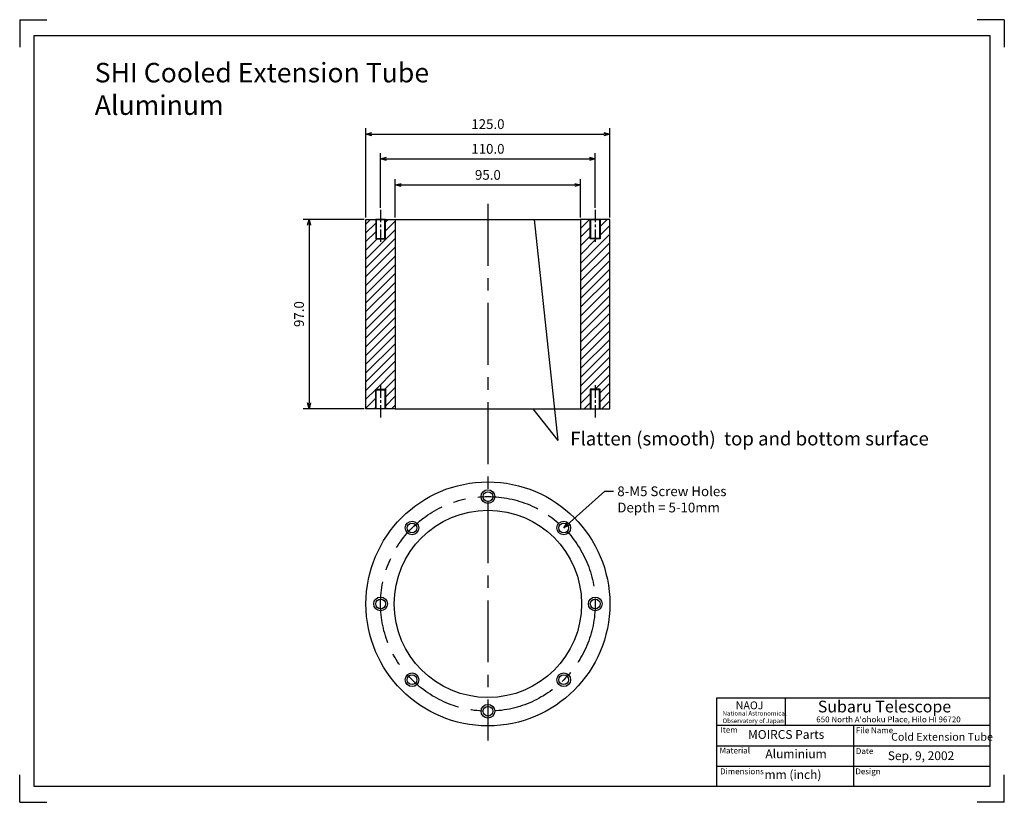
# Model space of a CAD drawing. Units: millimetres. Extents: x -240 to 265, y -202 to 199.
import ezdxf

# ---------------------------------------------------------------- set-up
doc = ezdxf.new("R2010")
doc.units = ezdxf.units.MM
doc.linetypes.add('CENTERX2', pattern=[101.6, 63.5, -12.7, 12.7, -12.7])
for name, color, linetype in [('center', 11, 'CENTERX2'), ('dimension', 5, 'Continuous'), ('hatch', 171, 'Continuous'), ('template', 163, 'Continuous')]:
    doc.layers.add(name, color=color, linetype=linetype)
doc.dimstyles.new('tokoku', dxfattribs={"dimtxt": 5, "dimasz": 3, "dimexe": 3, "dimexo": 1, "dimgap": 2, "dimtad": 1, "dimdec": 1, "dimzin": 1, "dimdsep": 46, "dimtxsty": 'Standard', "dimblk": 'OPEN30', "dimcen": 2.5, "dimclrd": 5, "dimclre": 5, "dimclrt": 5, "dimadec": 0, "dimazin": 0, "dimtfac": 1, "dimtdec": 1, "dimtmove": 0, "dimatfit": 2, "dimldrblk": 'OPEN30', "dimfxl": 0, "dimarcsym": 0})

# ---------------------------------------------------------------- blocks, each defined once
blk = doc.blocks.new('_Open30')
at = {"layer": 'dimension', "color": 0, "lineweight": -2}
for p, q in [((-1, 0.27), (0, 0)), ((0, 0), (-1, -0.27)), ((0, 0), (-1, 0))]:
    blk.add_line(p, q, dxfattribs=at)
blk = doc.blocks.new('*D4')
at = {"layer": 'Defpoints', "color": 0}
for p in [(62.5, 140.69), (-62.5, 97), (62.5, 97)]:
    blk.add_point(p, dxfattribs=at)
at = {"layer": 'dimension', "color": 5, "lineweight": -2}
for p, q in [((-62.5, 98), (-62.5, 143.69)), ((62.5, 98), (62.5, 143.69)), ((-59.5, 140.69), (59.5, 140.69))]:
    blk.add_line(p, q, dxfattribs=at)
at = {"layer": 'dimension', "color": 5, "lineweight": -2, "xscale": 3, "yscale": 3, "zscale": 3, "rotation": 180}
blk.add_blockref('_Open30', (-62.5, 140.69), dxfattribs=at)
at = {"layer": 'dimension', "color": 5, "lineweight": -2, "xscale": 3, "yscale": 3, "zscale": 3}
blk.add_blockref('_Open30', (62.5, 140.69), dxfattribs=at)
at = {"layer": 'dimension', "color": 5, "insert": (0, 145.19), "char_height": 5, "attachment_point": 5}
blk.add_mtext('125.0', dxfattribs=at)
blk = doc.blocks.new('*D5')
at = {"layer": 'Defpoints', "color": 0}
for p in [(55, 128.02), (-55, 102), (55, 102)]:
    blk.add_point(p, dxfattribs=at)
at = {"layer": 'dimension', "color": 5, "lineweight": -2}
for p, q in [((-55, 103), (-55, 131.02)), ((-52, 128.02), (52, 128.02)), ((55, 103), (55, 131.02))]:
    blk.add_line(p, q, dxfattribs=at)
at = {"layer": 'dimension', "color": 5, "lineweight": -2, "xscale": 3, "yscale": 3, "zscale": 3, "rotation": 180}
blk.add_blockref('_Open30', (-55, 128.02), dxfattribs=at)
at = {"layer": 'dimension', "color": 5, "lineweight": -2, "xscale": 3, "yscale": 3, "zscale": 3}
blk.add_blockref('_Open30', (55, 128.02), dxfattribs=at)
at = {"layer": 'dimension', "color": 5, "insert": (0, 132.52), "char_height": 5, "attachment_point": 5}
blk.add_mtext('110.0', dxfattribs=at)
blk = doc.blocks.new('*D6')
at = {"layer": 'Defpoints', "color": 0}
for p in [(47.5, 114.69), (-47.5, 97), (47.5, 97)]:
    blk.add_point(p, dxfattribs=at)
at = {"layer": 'dimension', "color": 5, "lineweight": -2}
for p, q in [((-47.5, 98), (-47.5, 117.69)), ((47.5, 98), (47.5, 117.69)), ((-44.5, 114.69), (44.5, 114.69))]:
    blk.add_line(p, q, dxfattribs=at)
at = {"layer": 'dimension', "color": 5, "lineweight": -2, "xscale": 3, "yscale": 3, "zscale": 3, "rotation": 180}
blk.add_blockref('_Open30', (-47.5, 114.69), dxfattribs=at)
at = {"layer": 'dimension', "color": 5, "lineweight": -2, "xscale": 3, "yscale": 3, "zscale": 3}
blk.add_blockref('_Open30', (47.5, 114.69), dxfattribs=at)
at = {"layer": 'dimension', "color": 5, "insert": (0, 119.19), "char_height": 5, "attachment_point": 5}
blk.add_mtext('95.0', dxfattribs=at)
blk = doc.blocks.new('*D7')
at = {"layer": 'Defpoints', "color": 0}
for p in [(-62.5, 97), (-91.67, 0), (-62.5, 0)]:
    blk.add_point(p, dxfattribs=at)
at = {"layer": 'dimension', "color": 5, "lineweight": -2}
for p, q in [((-63.5, 97), (-94.67, 97)), ((-91.67, 94), (-91.67, 3)), ((-63.5, 0), (-94.67, 0))]:
    blk.add_line(p, q, dxfattribs=at)
at = {"layer": 'dimension', "color": 5, "lineweight": -2, "xscale": 3, "yscale": 3, "zscale": 3}
for p, rotation in [((-91.67, 97), 90), ((-91.67, 0), 270)]:
    blk.add_blockref('_Open30', p, dxfattribs=dict(at, rotation=rotation))
at = {"layer": 'dimension', "color": 5, "insert": (-96.17, 48.5), "char_height": 5, "attachment_point": 5, "rotation": 90}
blk.add_mtext('97.0', dxfattribs=at)

msp = doc.modelspace()

# ---------------------------------------------------------------- hatches: boundary and pattern name
at = {"layer": 'hatch'}
h = msp.add_hatch(dxfattribs=at)
h.set_pattern_fill('ANSI31', color=256, style=0)
h.paths.add_polyline_path([(-47.5, 97), (-52.5, 97), (-52.5, 87), (-57.5, 87), (-57.5, 97), (-62.5, 97), (-62.5, 0), (-57.5, 0), (-57.5, 10), (-52.5, 10), (-52.5, 0), (-47.5, 0)])
h.paths.add_polyline_path([(62.5, 97), (57.5, 97), (57.5, 87), (52.5, 87), (52.5, 97), (47.5, 97), (47.5, 0), (48, 0), (52.5, 0), (52.5, 10), (57.5, 10), (57.5, 0), (62.5, 0)])

# ---------------------------------------------------------------- linework, layer by layer
for p, q in [((-47.5, 97), (47.5, 97)), ((-47.5, 0), (48, 0))]:
    msp.add_line(p, q)
at = {"linetype": 'Continuous'}
for points in [[(-62.5, 97), (-47.5, 97), (-47.5, 0), (-62.5, 0)], [(62.5, 97), (47.5, 97), (47.5, 0), (62.5, 0)]]:
    msp.add_lwpolyline(points, close=True, dxfattribs=at)
for points in [[(-52.5, 97), (-57.5, 97), (-57.5, 87), (-52.5, 87)], [(-52.8, 97), (-57.2, 97), (-57.2, 87.3), (-52.8, 87.3)], [(52.5, 97), (57.5, 97), (57.5, 87), (52.5, 87)], [(52.8, 97), (57.2, 97), (57.2, 87.3), (52.8, 87.3)], [(-52.5, 0), (-57.5, 0), (-57.5, 10), (-52.5, 10)], [(-52.8, 0), (-57.2, 0), (-57.2, 9.7), (-52.8, 9.7)], [(52.5, 0), (57.5, 0), (57.5, 10), (52.5, 10)], [(52.8, 0), (57.2, 0), (57.2, 9.7), (52.8, 9.7)]]:
    msp.add_lwpolyline(points, close=True)
for centre, radius in [((0, -100), 62.5), ((0, -45), 3.5), ((0, -45), 2.5), ((0, -100), 48), ((-38.89, -61.11), 3.5), ((-38.89, -61.11), 2.5), ((38.89, -61.11), 3.5), ((38.89, -61.11), 2.5), ((-55, -100), 3.5), ((-55, -100), 2.5), ((55, -100), 3.5), ((55, -100), 2.5), ((-38.89, -138.89), 3.5), ((38.89, -138.89), 3.5), ((-38.89, -138.89), 2.5), ((38.89, -138.89), 2.5), ((0, -155), 3.5), ((0, -155), 2.5)]:
    msp.add_circle(centre, radius)
at = {"layer": 'center', "ltscale": 0.1}
for p, q in [((-55, 102), (-55, 85)), ((55, 102), (55, 85)), ((-55, 12), (-55, -5)), ((55, 12), (55, -5))]:
    msp.add_line(p, q, dxfattribs=at)
at = {"layer": 'center', "ltscale": 0.5}
msp.add_line((0, 105), (0, -170), dxfattribs=at)
msp.add_circle((0, -100), 55, dxfattribs=at)
at = {"layer": 'dimension'}
for p in [(23.75, 97), (22.95, 0)]:
    msp.add_line(p, (35.89, -16.24), dxfattribs=at)
at = {"layer": 'template'}
for p, q in [((-240.01, 199.36), (-226.01, 199.36)), ((-240.01, 199.36), (-240.01, 185.36)), ((-240.01, 199.36), (-240.01, 185.36)), ((264.71, 199.36), (250.71, 199.36)), ((264.71, 199.36), (264.71, 185.36)), ((264.71, 199.36), (264.71, 185.36)), ((152.35, -148.16), (152.35, -162.16)), ((117.35, -162.16), (257.35, -162.16)), ((187.35, -162.16), (187.35, -193.66)), ((117.35, -172.66), (257.35, -172.66)), ((117.35, -183.16), (257.35, -183.16)), ((-240.01, -201.67), (-240.01, -187.67)), ((-240.01, -201.67), (-240.01, -187.67)), ((264.71, -201.67), (264.71, -187.67)), ((264.71, -201.67), (264.71, -187.67)), ((-240.01, -201.67), (-226.01, -201.67)), ((264.71, -201.67), (250.71, -201.67))]:
    msp.add_line(p, q, dxfattribs=at)
for points in [[(-232.65, 191.34), (257.35, 191.34), (257.35, -193.66), (-232.65, -193.66)], [(257.35, -193.66), (117.35, -193.66), (117.35, -148.16), (257.35, -148.16)]]:
    msp.add_lwpolyline(points, close=True, dxfattribs=at)

# ---------------------------------------------------------------- texts
at = {"insert": (-201.53, 177.23), "char_height": 10, "width": 172.6048, "attachment_point": 1}
msp.add_mtext('{\\fMS UI Gothic|b0|i0|c128|p17;SHI Cooled Extension Tube\\PAluminum}', dxfattribs=at)
at = {"layer": 'dimension', "insert": (42.21, -11.81), "char_height": 7, "width": 201.0987, "attachment_point": 1}
msp.add_mtext('{\\fMS UI Gothic|b0|i0|c128|p17;Flatten (smooth)  top and bottom surface}', dxfattribs=at)
at = {"layer": 'dimension', "color": 5, "insert": (66.32, -39.79), "char_height": 5, "width": 110.2994, "attachment_point": 1}
msp.add_mtext('8-M5{\\fMS UI Gothic|b0|i0|c0|p17; Screw Holes\\PDepth = 5-10mm}', dxfattribs=at)
at = {"layer": 'template', "attachment_point": 1}
for s, insert, char_height, width in [('{\\fMS UI Gothic|b0|i0|c128|p17;NAOJ}', (127.04, -150), 4, 18.7347), ('{\\fMS UI Gothic|b0|i0|c128|p17;Subaru Telescope}', (169.1, -149.61), 6, 75.0834), ('{\\fMS UI Gothic|b0|i0|c128|p17;National Astronomical\\PObservatory of Japan}', (120.29, -154.92), 2.3, 38.7754), ("{\\fMS UI Gothic|b0|i0|c128|p17;650 North A'ohoku Place, Hilo HI 96720}", (168.33, -157.71), 3, 84.7322), ('{\\fMS UI Gothic|b0|i0|c128|p17;Item}', (119.23, -163.05), 3, 12.4804), ('{\\fMS UI Gothic|b0|i0|c0|p17;MOIRCS \\fMS UI Gothic|b0|i0|c128|p17;Parts}', (133.33, -164.66), 4.5, 57.3071), ('{\\fMS UI Gothic|b0|i0|c128|p17;File Name}', (188.64, -163.25), 3, 21.0635), ('{\\fMS UI Gothic|b0|i0|c128|p17;Cold Extension Tube}', (206.7, -166.12), 4, 56.564), ('{\\fMS UI Gothic|b0|i0|c128|p17;Material}', (118.73, -173.64), 3, 12.4804), ('{\\fMS UI Gothic|b0|i0|c128|p17;Aluminium}', (142.24, -174.57), 4.5, 36.4213), ('{\\fMS UI Gothic|b0|i0|c128|p17;Date}', (188.64, -173.93), 3, 12.4804), ('{\\fMS UI Gothic|b0|i0|c128|p17;Sep. 9, 2002}', (204.98, -175.55), 4.5, 40.1845), ('{\\fMS UI Gothic|b0|i0|c128|p17;Dimensions}', (119.02, -184.32), 3, 12.4804), ('{\\fMS UI Gothic|b0|i0|c128|p17;mm (inch)}', (141.79, -185.21), 4.5, 36.4213), ('{\\fMS UI Gothic|b0|i0|c128|p17;Design}', (188.35, -184.32), 3, 12.4804)]:
    msp.add_mtext(s, dxfattribs=dict(at, insert=insert, char_height=char_height, width=width))

# ---------------------------------------------------------------- dimensions: what is measured, and where the dimension line sits
at = {"layer": 'dimension'}
for base, p1, p2, picture, middle in [((62.5, 140.69), (-62.5, 97), (62.5, 97), '*D4', (0, 145.19)), ((55, 128.02), (-55, 102), (55, 102), '*D5', (0, 132.52)), ((47.5, 114.69), (-47.5, 97), (47.5, 97), '*D6', (0, 119.19))]:
    dim = msp.add_linear_dim(base=base, p1=p1, p2=p2, dimstyle='tokoku', dxfattribs=at)
    dim.commit()
    dim.dimension.update_dxf_attribs({"geometry": picture, "text_midpoint": middle})
dim = msp.add_linear_dim(base=(-91.67, 0), p1=(-62.5, 97), p2=(-62.5, 0), angle=90, dimstyle='tokoku', dxfattribs=at)
dim.commit()
dim.dimension.update_dxf_attribs({"geometry": '*D7', "text_midpoint": (-96.17, 48.5)})

# ---------------------------------------------------------------- leaders
at = {"layer": 'dimension', "annotation_type": 0, "has_hookline": 1, "hookline_direction": 0, "text_width": 59.86}
msp.add_leader([(38.89, -61.11), (59.9, -42.29), (64.32, -42.29)], dimstyle='tokoku', override={"dimgap": 2, "dimtad": 0}, dxfattribs=at)

doc.saveas('drawing.dxf')
